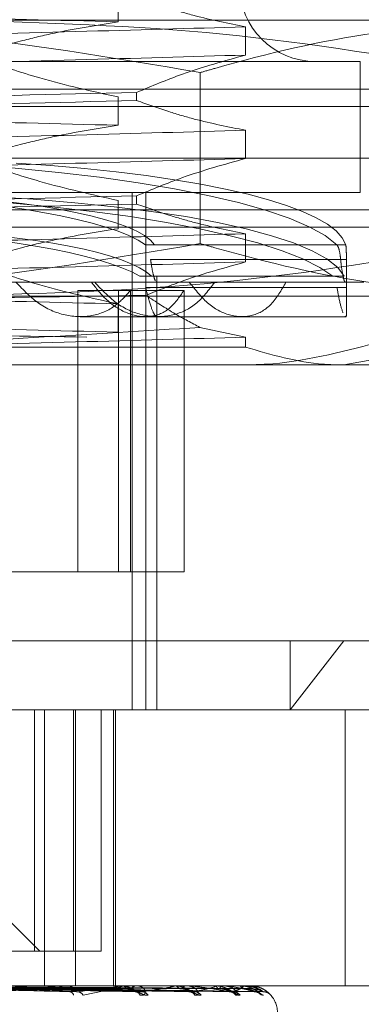
# Model space of a CAD drawing. Units: inches. Extents: x 0 to 23.4, y 0 to 16.5.
# Drawn here: x 7.5 to 7.5, y 2.3 to 2.3 of the extents above; entities that cross this region are included whole.
import ezdxf

# ---------------------------------------------------------------- set-up
doc = ezdxf.new("R2010")
doc.units = ezdxf.units.IN
doc.header["$MEASUREMENT"] = 0
doc.linetypes.add('HIDDEN', pattern=[0.07500000000000001, 0.05, -0.025])

msp = doc.modelspace()

# ---------------------------------------------------------------- linework, layer by layer
at = {"color": 7, "linetype": 'HIDDEN', "lineweight": 0}
for p, q in [((7.489929616, 2.343490531), (7.489929616, 2.3416985756)), ((7.4614581063, 2.341802778), (7.516529144, 2.341802778)), ((7.498020331, 2.3395871432), (7.498020331, 2.3413790987)), ((7.505303914, 2.3391781061), (7.47288834, 2.3391781061)), ((7.505303914, 2.330866645), (7.505303914, 2.3391781061)), ((7.4951491632, 2.3276301458), (7.4951491632, 2.3384775974)), ((7.6738385141, 2.3379073287), (3.9523162919, 2.3379073287)), ((7.4267824792, 2.3374283248), (7.5046026651, 2.3374283248)), ((7.4911095495, 2.3372194438), (7.4911095495, 2.3367021846)), ((7.5046026651, 2.3374283248), (7.514271543, 2.3374283248)), ((3.9644996253, 2.3364628843), (7.6616551808, 2.3364628843)), ((7.489929616, 2.3369288512), (7.489929616, 2.3351368958)), ((7.4267824792, 2.3363347115), (7.514271543, 2.3363347115)), ((7.498020331, 2.3330254634), (7.498020331, 2.3348174189)), ((7.4235016393, 2.3330538716), (7.5175523829, 2.3330538716)), ((7.505303914, 2.330866645), (7.47288834, 2.330866645)), ((7.4908183453, 2.330866645), (7.4908183453, 2.2980582461)), ((7.4916970753, 2.330866645), (7.4916970753, 2.2980582461)), ((7.489929616, 2.3303671714), (7.489929616, 2.328575216)), ((7.4911095495, 2.330657764), (7.4911095495, 2.3301405048)), ((7.4267824792, 2.3297730317), (7.514271543, 2.3297730317)), ((7.5046026651, 2.3286794184), (7.4267824792, 2.3286794184)), ((7.498020331, 2.3264637836), (7.498020331, 2.3282557391)), ((7.514271543, 2.3286794184), (7.5046026651, 2.3286794184)), ((7.4916731309, 2.3275605792), (7.5038164666, 2.3275605792)), ((7.5043787218, 2.3275605792), (7.4922353861, 2.3275605792)), ((7.5040566622, 2.3266301368), (7.4919942025, 2.3266301368)), ((7.4923639383, 2.3266301368), (7.504426398, 2.3266301368)), ((7.5044290233, 2.3235564598), (7.5044290233, 2.3261313652)), ((7.4944531792, 2.3251798559), (7.4526077202, 2.3251798559)), ((7.5035624969, 2.3255608286), (7.4913209714, 2.3255608286)), ((7.4920482159, 2.3255608286), (7.5042897414, 2.3255608286)), ((7.4923992771, 2.3229926293), (7.4923992771, 2.3255460579)), ((7.4923992771, 2.2980582461), (7.4923992771, 2.3251798559)), ((7.5005868318, 2.3251798559), (7.4944531792, 2.3251798559)), ((7.5055226366, 2.3251798559), (7.5005868318, 2.3251798559)), ((7.487372736, 2.3068071525), (7.487372736, 2.3246635217)), ((7.4899636569, 2.3246635217), (7.487372736, 2.3246635217)), ((7.4899636569, 2.3068071525), (7.4899636569, 2.3246635217)), ((7.4899636569, 2.3246635217), (7.4941203549, 2.3246635217)), ((7.4907188323, 2.3068071525), (7.4907188323, 2.3246635217)), ((7.4916812401, 2.3248530657), (7.5038224104, 2.3248530657)), ((7.5043804217, 2.3248530657), (7.4922392514, 2.3248530657)), ((7.4941203549, 2.3068071525), (7.4941203549, 2.3246635217)), ((7.516529144, 2.3243049653), (7.4614581063, 2.3243049653)), ((7.489929616, 2.3238054916), (7.489929616, 2.3220135362)), ((7.4875202151, 2.3229926293), (7.4916443664, 2.3229926293)), ((7.4916443664, 2.3229926293), (7.4977875343, 2.3229926293)), ((7.4977875343, 2.3229926293), (7.5043507835, 2.3229926293)), ((7.498020331, 2.3216940593), (7.4951295924, 2.3223137302)), ((7.498020331, 2.3210596678), (7.498020331, 2.3216940593)), ((7.4740141476, 2.3210596678), (7.498020331, 2.3210596678)), ((7.5042619086, 2.3199305121), (7.5105034861, 2.3210596678)), ((7.5042619086, 2.3199305121), (7.4433707882, 2.3199305121)), ((7.5138340977, 2.3199305121), (7.5042619086, 2.3199305121)), ((7.4503351899, 2.3068071525), (7.4941203549, 2.3068071525)), ((7.4433707882, 2.3024326993), (7.5042619086, 2.3024326993)), ((7.5008543432, 2.2980582461), (7.5042619086, 2.3024326993)), ((7.5008543432, 2.3024326993), (7.5008543432, 2.2980582461)), ((7.5042619086, 2.3024326993), (7.5138340977, 2.3024326993)), ((7.4897580321, 2.2980582461), (7.446113841, 2.2980582461)), ((7.4846255064, 2.2980582461), (7.4846255064, 2.2827476599)), ((7.4852523236, 2.2980582461), (7.4852523236, 2.2805604333)), ((7.4871058062, 2.2827476599), (7.4871058062, 2.2980582461)), ((7.4872327878, 2.2980582461), (7.4872327878, 2.2805604333)), ((7.4888630778, 2.2980582461), (7.4888630778, 2.2827476599)), ((7.48963867, 2.2980582461), (7.48963867, 2.2805604333)), ((7.4897580321, 2.2980582461), (7.4897580321, 2.2805604333)), ((7.4897580321, 2.2980582461), (7.5088096154, 2.2980582461)), ((7.5043454282, 2.2980582461), (7.5043454282, 2.2805604333)), ((7.4849627066, 2.2827476599), (7.4830957122, 2.2846146543)), ((7.4846255064, 2.2827476599), (7.4588046958, 2.2827476599)), ((7.4888630778, 2.2827476599), (7.4846255064, 2.2827476599)), ((7.433577228, 2.2805604333), (7.4897580321, 2.2805604333)), ((7.4859935527, 2.2805579364), (7.477821527, 2.2805579364)), ((7.4782986915, 2.2804040775), (7.487218041, 2.280190113)), ((7.4798791014, 2.2804029646), (7.4911293465, 2.2801880875)), ((7.4801605928, 2.2804038526), (7.4913125693, 2.280189706)), ((7.4814528987, 2.2804031022), (7.4945113595, 2.2801883401)), ((7.4900807596, 2.2805579364), (7.4814714825, 2.2805579364)), ((7.4816734254, 2.2804037008), (7.494654922, 2.2801894308)), ((7.482631244, 2.2804032114), (7.4970259534, 2.28018854)), ((7.4827828422, 2.2804035843), (7.4971246512, 2.2801892194)), ((7.4833716975, 2.2804033064), (7.4985823899, 2.2801887134)), ((7.483448891, 2.2804034859), (7.4986326485, 2.2801890405)), ((7.4836475635, 2.2804033956), (7.4991244799, 2.2801888761)), ((7.4860410238, 2.2805604333), (7.4860998188, 2.2805604333)), ((7.4872273083, 2.2805604333), (7.4871705656, 2.2805604333)), ((7.4897580321, 2.2805604333), (7.5088096154, 2.2805604333)), ((7.4901213374, 2.2805604333), (7.4901715574, 2.2805604333)), ((7.4934612432, 2.2805579364), (7.4901778016, 2.2805579364)), ((7.4911263144, 2.2805604333), (7.4910786551, 2.2805604333)), ((7.4934934611, 2.2805604333), (7.493533291, 2.2805604333)), ((7.4960128239, 2.2805579364), (7.4935395352, 2.2805579364)), ((7.4960355174, 2.2805604333), (7.4960635177, 2.2805604333)), ((7.4976432809, 2.2805579364), (7.4960697619, 2.2805579364)), ((7.4965767775, 2.2805604333), (7.4965520619, 2.2805604333)), ((7.4976556298, 2.2805604333), (7.4976707884, 2.2805604333)), ((7.4982936852, 2.2805579364), (7.4976770326, 2.2805579364)), ((7.4979312405, 2.2805604333), (7.4979195561, 2.2805604333)), ((7.4982952433, 2.2805604333), (7.4982970124, 2.2805604333)), ((7.4991382651, 2.2801804695), (7.499154698, 2.2801801558))]:
    msp.add_line(p, q, dxfattribs=at)
for centre, radius, start, end in [((7.5024605194, 2.3439900046), 0.0048118985126857, 90, 270), ((7.4860410399, 2.28010762), 0.0004528133019358, 90.0020429783, 96.0197701878), ((7.4860894991, 2.2800622661), 0.0004982740492556, 38.9201736793, 88.8132754716), ((7.4871824501, 2.2800811024), 0.0004794782573181, 91.4202861351, 142.1512296396), ((7.4868227263, 2.2798984127), 0.0002863237521687, 11.7021869419, 80.0960073551), ((7.4873329836, 2.2797588204), 0.0004236743487012, 27.8106686749, 84.3955157177), ((7.4901213676, 2.2802289767), 0.0003314566509434, 90.0052136313, 97.0371931015), ((7.4901523675, 2.2801548273), 0.0004060597150538, 32.8851772351, 87.2912587332), ((7.4911002595, 2.2801747372), 0.0003863007004536, 93.2060236493, 148.7221225175), ((7.4909930468, 2.2798167958), 0.0003647576768672, 22.517625624, 85.5815731177), ((7.4914203661, 2.2796727875), 0.0005083671622889, 33.9216524018, 87.0249105929), ((7.4934935133, 2.2803506564), 0.0002097769613166, 90.0142632663, 98.8489775752), ((7.493500105, 2.2802471207), 0.0003150652194806, 24.0061831964, 83.9537839123), ((7.4942811454, 2.280265252), 0.0002975150326844, 97.1810446626, 158.2910504042), ((7.4944138639, 2.2797274826), 0.0004532604722774, 30.3470364476, 88.0091111607), ((7.4947468576, 2.2795978261), 0.000582868260908, 37.976371863, 88.4082142978), ((7.4960356089, 2.2804552268), 0.0001052065924996, 90.0498349905, 102.507900228), ((7.4960052153, 2.2803259241), 0.0002416479855109, 11.7903651818, 76.0385067948), ((7.4966186129, 2.2803396791), 0.00023056770793, 106.7765250306, 171.1125594312), ((7.4969657855, 2.2796427497), 0.000537785146119, 35.6890753364, 89.1065645566), ((7.4971940786, 2.2795449589), 0.0006355788453851, 40.352199611, 89.1603481008), ((7.4976558201, 2.2805277067), 3.27271850418e-05, 90.3331321977, 112.5286294345), ((7.4975479316, 2.2803799477), 0.0002183320517839, 358.7803404167, 55.7568206082), ((7.4980732924, 2.2803873558), 0.0002314965453068, 131.6131099189, 182.9850965698), ((7.498296824, 2.2805577124), 3.1467901829e-06, 120.1538590264, 175.9171482215), ((7.4969585717, 2.2804014518), 0.001347849651418, 358.8882565416, 6.7739182736), ((7.4985583224, 2.2795744634), 0.0006060230472257, 39.077918568, 89.5707662206), ((7.4986751914, 2.2795260166), 0.0006544676295509, 73.9971362926, 89.6155778248), ((7.4991357143, 2.2795335885), 0.0006465988445873, 40.8464572029, 65.3120247911), ((7.4983047889, 2.278810652), 0.0017497812773401, 0, 42.8529124847)]:
    msp.add_arc(centre, radius, start, end, dxfattribs=at)
for centre, major_axis, start_param, end_param in [((7.4705270111, 2.3267955084), (0.03390191509438534, -0.0004403199742646358), 0.1927785107931879, 3.089505488558656), ((7.4705270111, 2.3267955084), (0.03390191509438534, 0.0004403199742650798), 0.0520871650312114, 1.177199456555185), ((7.4705270111, 2.3245712538), (0.03390191509438534, -0.0004403199742646358), 0.2289745746627127, 3.053309424689095), ((7.4705270111, 2.3245712538), (0.03390191509438534, 0.0004403199742650798), 0.0882832289006079, 2.912618078926627), ((7.4705270111, 2.3267955084), (0.02187220328670048, -0.0002840774027514925), 0.2607919776682266, 1.419327529178988), ((7.4705270111, 2.3267955084), (0.02187220328670048, 0.0002840774027519366), 0.1201006319062764, 1.278636183416775), ((7.4705270111, 2.3245712538), (0.02187220328670048, -0.0002840774027514925), 0.3177054252249638, 1.419327529178988), ((7.4705270111, 2.3245712538), (0.02187220328670048, 0.0002840774027519366), 0.1770140794629154, 1.278636183416735)]:
    msp.add_ellipse(centre, major_axis=major_axis, ratio=0.1843272601, start_param=start_param, end_param=end_param, dxfattribs=at)
for points, knots in [([(7.498020331009898, 2.341379098681021), (7.496934291997442, 2.341595089817341), (7.495305440245803, 2.34191903540005), (7.493005090961733, 2.342594533733291), (7.491790342321253, 2.343023471055301), (7.491109549527893, 2.343263864357994)], [0, 0, 0, 0, 0.4679312626688043, 0.7018078062599986, 1, 1, 1, 1]), ([(7.489929616000742, 2.341698575555661), (7.486071032221819, 2.341794001409109), (7.478381887582342, 2.341984160086891), (7.46581700706211, 2.342254706539693), (7.453514014615059, 2.34256650794653), (7.446524539609332, 2.342767565980266), (7.44303369117695, 2.342867983124803)], [0, 0, 0, 0, 0.2488732081655784, 0.4959389776447981, 0.7482499575043815, 1, 1, 1, 1]), ([(7.451124406186103, 2.340209691111879), (7.454982989965026, 2.340305116965327), (7.462672134604504, 2.340495275643109), (7.475237015124735, 2.340765822095912), (7.487540007571787, 2.341077623502748), (7.494529482577512, 2.341278681536485), (7.498020331009895, 2.341379098681021)], [0, 0, 0, 0, 0.2488732081656361, 0.4959389776447663, 0.7482499575043416, 1, 1, 1, 1]), ([(7.461458106303687, 2.341802778025936), (7.467085634454044, 2.341638662623402), (7.478390871738886, 2.341308968392084), (7.489546560309408, 2.339424176458799), (7.495149163182966, 2.338477597443553)], [0, 0, 0, 0, 0.4977806310975842, 1, 1, 1, 1]), ([(7.513286972762436, 2.338477597443553), (7.507730401676856, 2.339417216796335), (7.496575154391174, 2.341303575500878), (7.485269885840784, 2.341635958994055), (7.479595915883159, 2.341802778025933)], [0, 0, 0, 0, 0.4981127664209323, 1, 1, 1, 1]), ([(7.489929616000742, 2.341698575555662), (7.488579968310633, 2.341482554784229), (7.486555765514638, 2.341158566640707), (7.483698257023344, 2.340478627957684), (7.482189827147357, 2.340046297434456), (7.48134467745872, 2.339804069397933)], [0, 0, 0, 0, 0.468023310199325, 0.7019417734271611, 1, 1, 1, 1]), ([(7.495149163182966, 2.338477597443553), (7.495457279831643, 2.338565972592014), (7.499126652897574, 2.339618435647346), (7.506231209105906, 2.341312807195995), (7.513088371211859, 2.341639067697438), (7.516529144017476, 2.341802778025934)], [0, 0, 0, 0, 0.0436758706791282, 0.520137630308341, 1, 1, 1, 1]), ([(7.451124406186102, 2.338417735660648), (7.454982989965025, 2.338513161514096), (7.462672134604503, 2.338703320191878), (7.475237015124735, 2.338973866644681), (7.487540007571787, 2.339285668051517), (7.494529482577512, 2.339486726085254), (7.498020331009895, 2.339587143229791)], [0, 0, 0, 0, 0.2488732081656477, 0.4959389776447793, 0.748249957504346, 1, 1, 1, 1]), ([(7.491109549527891, 2.3372194438335), (7.492073929430578, 2.337622629650971), (7.494354903672227, 2.338576254318686), (7.496678902549391, 2.339217190416422), (7.498020331009898, 2.33958714322979)], [0, 0, 0, 0, 0.4227929825238254, 0.9999999999999999, 0.9999999999999999, 0.9999999999999999, 0.9999999999999999]), ([(7.481344677458722, 2.339286810132401), (7.48254449766936, 2.338885883392479), (7.48537873533317, 2.337938806774965), (7.488265124426506, 2.337298244009076), (7.489929616000742, 2.336928851216867)], [0, 0, 0, 0, 0.4233308398793264, 1, 1, 1, 1]), ([(7.491109549527891, 2.337219443833502), (7.485946834941831, 2.337094600747501), (7.475759350992062, 2.336848250322028), (7.465010832818051, 2.336630587342734), (7.459709344728122, 2.336523229502921)], [0, 0, 0, 0, 0.5067703283278066, 1, 1, 1, 1]), ([(7.459709344728122, 2.33600597023739), (7.465010832818051, 2.336113328077202), (7.475759350992062, 2.336330991056497), (7.485946834941831, 2.336577341481969), (7.491109549527891, 2.33670218456797)], [0, 0, 0, 0, 0.4932296716721702, 1, 1, 1, 1]), ([(7.498020331009898, 2.334817418890995), (7.496934291997441, 2.335033410027315), (7.495305440245803, 2.335357355610024), (7.493005090961732, 2.336032853943265), (7.491790342321251, 2.336461791265275), (7.491109549527891, 2.336702184567968)], [0, 0, 0, 0, 0.4679312626687464, 0.7018078062600194, 1, 1, 1, 1]), ([(7.489929616000741, 2.335136895765634), (7.486071032221818, 2.335232321619083), (7.478381887582341, 2.335422480296865), (7.465817007062108, 2.335693026749667), (7.453514014615058, 2.336004828156504), (7.446524539609332, 2.33620588619024), (7.44303369117695, 2.336306303334777)], [0, 0, 0, 0, 0.2488732081656356, 0.4959389776448514, 0.7482499575044055, 1, 1, 1, 1]), ([(7.489929616000742, 2.335136895765636), (7.488579968310633, 2.334920874994204), (7.486555765514638, 2.334596886850682), (7.483698257023343, 2.333916948167656), (7.482189827147357, 2.33348461764443), (7.481344677458722, 2.333242389607907)], [0, 0, 0, 0, 0.4680233101995295, 0.7019417734270418, 1, 1, 1, 1]), ([(7.451124406186101, 2.333648011321853), (7.454982989965025, 2.333743437175301), (7.462672134604501, 2.333933595853083), (7.475237015124734, 2.334204142305885), (7.487540007571787, 2.334515943712723), (7.494529482577513, 2.334717001746459), (7.498020331009895, 2.334817418890995)], [0, 0, 0, 0, 0.2488732081656324, 0.4959389776447468, 0.7482499575043318, 1, 1, 1, 1]), ([(7.451124406186102, 2.331856055870622), (7.454982989965026, 2.33195148172407), (7.462672134604503, 2.332141640401852), (7.475237015124734, 2.332412186854655), (7.487540007571787, 2.332723988261491), (7.494529482577512, 2.332925046295228), (7.498020331009895, 2.333025463439764)], [0, 0, 0, 0, 0.2488732081656264, 0.4959389776447373, 0.7482499575043239, 1, 1, 1, 1]), ([(7.481344677458722, 2.332725130342375), (7.48254449766936, 2.332324203602453), (7.48537873533317, 2.331377126984939), (7.488265124426505, 2.33073656421905), (7.48992961600074, 2.330367171426841)], [0, 0, 0, 0, 0.423330839879509, 0.9999999999999999, 0.9999999999999999, 0.9999999999999999, 0.9999999999999999]), ([(7.491109549527891, 2.330657764043474), (7.492073929430576, 2.331060949860945), (7.494354903672225, 2.33201457452866), (7.496678902549391, 2.332655510626397), (7.498020331009898, 2.333025463439764)], [0, 0, 0, 0, 0.4227929825237655, 1, 1, 1, 1]), ([(7.491109549527891, 2.330657764043476), (7.485946834941831, 2.330532920957475), (7.475759350992062, 2.330286570532003), (7.465010832818051, 2.330068907552707), (7.459709344728123, 2.329961549712895)], [0, 0, 0, 0, 0.5067703283278701, 1, 1, 1, 1]), ([(7.459709344728123, 2.329444290447363), (7.465010832818051, 2.329551648287175), (7.475759350992062, 2.329769311266471), (7.485946834941831, 2.330015661691943), (7.491109549527891, 2.330140504777944)], [0, 0, 0, 0, 0.4932296716721223, 1, 1, 1, 1]), ([(7.498020331009897, 2.328255739100971), (7.496934291997441, 2.328471730237291), (7.495305440245803, 2.328795675819998), (7.493005090961732, 2.329471174153239), (7.491790342321252, 2.329900111475249), (7.491109549527892, 2.330140504777942)], [0, 0, 0, 0, 0.4679312626686921, 0.7018078062599458, 1, 1, 1, 1]), ([(7.4511244061861, 2.327086331531826), (7.454982989965023, 2.327181757385275), (7.4626721346045, 2.327371916063057), (7.475237015124732, 2.327642462515859), (7.487540007571786, 2.327954263922696), (7.494529482577512, 2.328155321956433), (7.498020331009894, 2.328255739100969)], [0, 0, 0, 0, 0.2488732081656064, 0.4959389776447567, 0.7482499575043388, 1, 1, 1, 1]), ([(7.48992961600074, 2.328575215975609), (7.488579968310632, 2.328359195204177), (7.486555765514638, 2.328035207060655), (7.483698257023341, 2.32735526837763), (7.482189827147355, 2.326922937854403), (7.481344677458719, 2.326680709817881)], [0, 0, 0, 0, 0.4680233101994029, 0.7019417734268755, 1, 1, 1, 1]), ([(7.495149163182963, 2.327630145834914), (7.489592592097383, 2.32669052648213), (7.478437344811701, 2.324804167777586), (7.46713207626131, 2.324471784284411), (7.461458106303685, 2.324304965252533)], [0, 0, 0, 0, 0.4981127664209362, 1, 1, 1, 1]), ([(7.479595915883156, 2.32430496525253), (7.485223444033513, 2.324469080655064), (7.496528681318357, 2.32479877488638), (7.507684369888879, 2.326683566819666), (7.513286972762437, 2.327630145834914)], [0, 0, 0, 0, 0.4977806310976945, 1, 1, 1, 1]), ([(7.516529144017475, 2.32430496525253), (7.513114742908041, 2.324466297919022), (7.506257607889316, 2.324790301995171), (7.499152587958682, 2.326481860428877), (7.495457279703091, 2.327541770075847), (7.495149163182963, 2.327630145834914)], [0, 0, 0, 0, 0.4761863843724129, 0.9563241772324007, 1, 1, 1, 1]), ([(7.503816466642793, 2.327560579171732), (7.503860042570808, 2.327492187823506), (7.50394720316786, 2.327355391408232), (7.504019433981632, 2.326970641534714), (7.504048892486703, 2.32670120164324), (7.504056662172225, 2.326630136827879)], [0, 0, 0, 0, 0.4239970368090994, 0.8480791244304047, 1, 1, 1, 1]), ([(7.504426397989252, 2.326630136827881), (7.504423928578022, 2.326820121382189), (7.504418990046116, 2.327200068137019), (7.504400332480134, 2.327467556657965), (7.504383310811217, 2.327540825795714), (7.504378721765447, 2.327560579171733)], [0, 0, 0, 0, 0.4221275647154247, 0.8442054614444078, 1, 1, 1, 1]), ([(7.451124406186101, 2.325294376080596), (7.454982989965024, 2.325389801934044), (7.4626721346045, 2.325579960611825), (7.475237015124732, 2.325850507064628), (7.487540007571786, 2.326162308471465), (7.494529482577512, 2.326363366505201), (7.498020331009895, 2.326463783649738)], [0, 0, 0, 0, 0.2488732081656018, 0.4959389776447473, 0.7482499575043389, 1, 1, 1, 1]), ([(7.491692133579615, 2.324344764661001), (7.492495192823234, 2.324670962196848), (7.494585244096022, 2.325519927675292), (7.496711218546015, 2.326104079906795), (7.498020331009895, 2.326463783649739)], [0, 0, 0, 0, 0.3842294464607479, 1, 1, 1, 1]), ([(7.491994202468761, 2.32663013682788), (7.492004537146506, 2.32655408625054), (7.49205545288984, 2.326179408706449), (7.492167317288259, 2.325603660150984), (7.492248628926863, 2.32537269199574), (7.492289337724626, 2.325257057431202)], [0, 0, 0, 0, 0.1128206562283574, 0.5558322878949273, 1, 1, 1, 1]), ([(7.504056662172225, 2.32663013682788), (7.504064623232098, 2.32655398316934), (7.504103898685429, 2.32617828326128), (7.504188864566096, 2.32563102746095), (7.504289612233035, 2.325216369970873), (7.504330732753149, 2.325220561947812), (7.504346873682334, 2.325222207413451)], [0, 0, 0, 0, 0.0875992638175895, 0.4321661755108666, 0.7771096881890444, 1, 1, 1, 1]), ([(7.504428638933233, 2.326131365192232), (7.504428767581765, 2.326138514835768), (7.504431033128854, 2.326264422640253), (7.50442864783489, 2.326452623195045), (7.504426397989252, 2.32663013682788)], [0, 0, 0, 0, 0.0567847526684024, 1, 1, 1, 1]), ([(7.48134467745872, 2.326163450552349), (7.482544497669359, 2.325762523812426), (7.48537873533317, 2.324815447194912), (7.488265124426505, 2.324174884429024), (7.48992961600074, 2.323805491636814)], [0, 0, 0, 0, 0.4233308398794769, 1, 1, 1, 1]), ([(7.483445361945127, 2.325179855891203), (7.483927157243988, 2.32467902022356), (7.484891050550227, 2.323677034216831), (7.486676806624633, 2.32296545329284), (7.488396775167775, 2.322967950200048), (7.489780302907786, 2.323597142295739), (7.490441970300425, 2.324348944519754), (7.490718832322495, 2.324663521732192)], [0, 0, 0, 0, 0.2152023626441814, 0.430539935383194, 0.6420747283521295, 0.8502330391958068, 1, 1, 1, 1]), ([(7.49412035488647, 2.32466352173219), (7.493816230983554, 2.324228696897987), (7.493207752670831, 2.32335871765956), (7.491922216333682, 2.322886345737963), (7.490506357619126, 2.323122189532616), (7.489207145331884, 2.323948555150145), (7.488529054861692, 2.324812518930208), (7.488240746834957, 2.325179855891203)], [0, 0, 0, 0, 0.2136587658250456, 0.4274794716276141, 0.6373379524962213, 0.8458046766860361, 1, 1, 1, 1]), ([(7.496065849853316, 2.325179855891203), (7.495685534986054, 2.32467877366156), (7.494924762817329, 2.323676421538706), (7.493334529229354, 2.322964605414184), (7.491608134164598, 2.322968874236155), (7.489854156946087, 2.323678016681272), (7.488920198821409, 2.324674323092821), (7.488446301977159, 2.325179855891202)], [0, 0, 0, 0, 0.2008159899834465, 0.4017071888718082, 0.600461198821568, 0.7972712351537794, 1, 1, 1, 1]), ([(7.492342664759041, 2.32522216012644), (7.492353015266707, 2.3252118944976), (7.492392433549499, 2.325172799462492), (7.492404556520358, 2.325309307699338), (7.492398626329534, 2.325534010257664), (7.492398308377232, 2.325546057879333)], [0, 0, 0, 0, 0.2520513788470516, 0.9598980889085431, 1, 1, 1, 1]), ([(7.494453179240626, 2.325179855891203), (7.494850109989872, 2.324678773661562), (7.495644120145484, 2.323676421538707), (7.497100452086253, 2.322964605414184), (7.49848909892048, 2.322968874236153), (7.499725828219704, 2.323678016681272), (7.500297010137016, 2.32467432309282), (7.500586831812053, 2.3251798558912)], [0, 0, 0, 0, 0.2008159899834057, 0.4017071888718428, 0.6004611988215129, 0.7972712351537353, 1, 1, 1, 1]), ([(7.489929616000741, 2.323805491636813), (7.486071032221817, 2.323900917490262), (7.478381887582341, 2.324091076168043), (7.465817007062108, 2.324361622620845), (7.453514014615055, 2.324673424027682), (7.44652453960933, 2.324874482061419), (7.443033691176949, 2.324974899205956)], [0, 0, 0, 0, 0.2488732081656161, 0.4959389776448152, 0.7482499575043858, 1, 1, 1, 1]), ([(7.49168124010464, 2.324853065690854), (7.491748187785232, 2.324582569431886), (7.491922723885248, 2.323877371556608), (7.492196419858834, 2.323137256470594), (7.492295402120237, 2.323059195498314), (7.492341716617926, 2.323022670219249)], [0, 0, 0, 0, 0.2487409254557454, 0.6484805845209667, 1, 1, 1, 1]), ([(7.503822410393939, 2.324853065690853), (7.503872363996915, 2.3245782788619), (7.504002714514813, 2.32386124138449), (7.504125439268373, 2.323477515918642), (7.504201132804001, 2.323240843720259)], [0, 0, 0, 0, 0.3832251975791646, 1, 1, 1, 1]), ([(7.458075930935565, 2.323866106145219), (7.458306377834294, 2.323869318487638), (7.463594303251391, 2.323943030163587), (7.47457329858629, 2.324081517856187), (7.485710149760146, 2.324249383431693), (7.491112039900232, 2.324335515213004), (7.491692133579615, 2.324344764661001)], [0, 0, 0, 0, 0.0209247499853555, 0.4801475650319386, 0.9441745196742746, 1, 1, 1, 1]), ([(7.491692133579615, 2.324344764661001), (7.492313185590479, 2.32394082835662), (7.493445312692653, 2.323204485458211), (7.494605741249382, 2.322590776368624), (7.495129592440162, 2.322313730241563)], [0, 0, 0, 0, 0.5485709242992114, 1, 1, 1, 1]), ([(7.504346558508794, 2.323021064244881), (7.504352220675671, 2.323011943114776), (7.504412491628426, 2.322914853217283), (7.504434942396445, 2.323102521969378), (7.504424753283879, 2.323488585749982), (7.504422961931423, 2.323556459796609)], [0, 0, 0, 0, 0.0787289855657106, 0.8380309292635963, 1, 1, 1, 1]), ([(7.489929616000738, 2.322013536185582), (7.486071032221816, 2.32210896203903), (7.478381887582339, 2.322299120716813), (7.465817007062108, 2.322569667169614), (7.453514014615056, 2.322881468576452), (7.446524539609332, 2.323082526610188), (7.443033691176949, 2.323182943754724)], [0, 0, 0, 0, 0.2488732081655961, 0.4959389776447878, 0.7482499575043685, 1, 1, 1, 1]), ([(7.48793736552452, 2.321701521103708), (7.484147806407538, 2.321757482305506), (7.475578782168348, 2.321884022855436), (7.461115329597638, 2.322084945365578), (7.45103527001416, 2.322250440539383), (7.446321114414524, 2.322332459132959), (7.445973070798882, 2.322338514522361)], [0, 0, 0, 0, 0.274486039051678, 0.6206731309223671, 0.9719944977983955, 1, 1, 1, 1]), ([(7.495129592440162, 2.322313730241563), (7.491666435449067, 2.322097652456885), (7.484975357656594, 2.321680174049115), (7.477581233308355, 2.321261597958687), (7.474014147626209, 2.321059667789713)], [0, 0, 0, 0, 0.5175783481386044, 1, 1, 1, 1]), ([(7.474014147626209, 2.321059667789715), (7.474375569416948, 2.321068242523548), (7.478887873757833, 2.321175296967105), (7.487554532292117, 2.321392151875575), (7.494534320557705, 2.321593498187644), (7.498020331009895, 2.321694059310943)], [0, 0, 0, 0, 0.0417637528815265, 0.5214150564434107, 0.9999999999999999, 0.9999999999999999, 0.9999999999999999, 0.9999999999999999]), ([(7.506349187198579, 2.321336589447843), (7.504011798614469, 2.320730345216165), (7.501141759315811, 2.319985948336102), (7.498224625077895, 2.319939189950026), (7.497683234011579, 2.319930512059181)], [0, 0, 0, 0, 0.8144099578011988, 1, 1, 1, 1]), ([(7.498020331009895, 2.321059667789716), (7.49965957203337, 2.320582693406303), (7.50172873214431, 2.319980624306051), (7.503826123703391, 2.319939132919), (7.504261908571062, 2.319930512059181)], [0, 0, 0, 0, 0.7922253163536191, 1, 1, 1, 1]), ([(7.477868781933631, 2.280402371955047), (7.478121236065387, 2.280396290055065), (7.479383508478707, 2.280365880512884), (7.482376320234787, 2.280292789937535), (7.485134618082515, 2.280223875962039), (7.486871973304612, 2.280180469462157)], [0, 0, 0, 0, 0.084696337423461, 0.4234822757478486, 1, 1, 1, 1]), ([(7.478104868118967, 2.280480135710083), (7.478355422770149, 2.280477094000351), (7.47960819630362, 2.280461885448326), (7.482402159164306, 2.280427308629889), (7.484938528989431, 2.280394937599126), (7.486477167320405, 2.280375300356855)], [0, 0, 0, 0, 0.0895371415800469, 0.4476858070867746, 1, 1, 1, 1]), ([(7.478173909853481, 2.280480135710081), (7.478430809190945, 2.28047709400035), (7.479715306162855, 2.280461885448328), (7.482588808820157, 2.280427308629888), (7.485212330763402, 2.280394937599127), (7.486803838194237, 2.280375300356856)], [0, 0, 0, 0, 0.0895371415799534, 0.4476858070864535, 0.9999999999999999, 0.9999999999999999, 0.9999999999999999, 0.9999999999999999]), ([(7.478403955932603, 2.280402371955049), (7.47865893600999, 2.280396290055067), (7.479933838169003, 2.280365880512888), (7.482932283581378, 2.280292789937531), (7.485657709587439, 2.280223875962038), (7.487374359987601, 2.280180469462156)], [0, 0, 0, 0, 0.0846963374235011, 0.4234822757477223, 1, 1, 1, 1]), ([(7.479794477997309, 2.280402371955047), (7.480109969586032, 2.280396290055065), (7.48168742972227, 2.280365880512883), (7.485422673865139, 2.280292789937541), (7.488857604874246, 2.280223875962041), (7.491021147629838, 2.280180469462157)], [0, 0, 0, 0, 0.0846963374236579, 0.4234822757479387, 0.9999999999999999, 0.9999999999999999, 0.9999999999999999, 0.9999999999999999]), ([(7.479995691221553, 2.280480135710082), (7.480309577600825, 2.280477094000351), (7.481879009844895, 2.280461885448328), (7.485380952102881, 2.28042730862989), (7.488563021335267, 2.280394937599126), (7.490493360375051, 2.280375300356855)], [0, 0, 0, 0, 0.0895371415802624, 0.4476858070868402, 1, 1, 1, 1]), ([(7.480054180858748, 2.280480135710081), (7.480373442224631, 2.28047709400035), (7.481969749407715, 2.280461885448327), (7.485539074877911, 2.280427308629895), (7.488794976203383, 2.280394937599129), (7.490770104014642, 2.280375300356856)], [0, 0, 0, 0, 0.0895371415800596, 0.447685807086759, 0.9999999999999999, 0.9999999999999999, 0.9999999999999999, 0.9999999999999999]), ([(7.480247857873374, 2.280402371955049), (7.480565489351023, 2.280396290055066), (7.482153648946772, 2.280365880512885), (7.485893665717621, 2.280292789937535), (7.489300748902409, 2.280223875962038), (7.491446751288658, 2.280180469462155)], [0, 0, 0, 0, 0.0846963374235046, 0.4234822757478068, 1, 1, 1, 1]), ([(7.481379393548329, 2.280560284266646), (7.48174153961271, 2.280560310038068), (7.482943593601146, 2.280560395579908), (7.484145887253835, 2.280560417681138), (7.484985962637843, 2.28056043312387)], [0, 0, 0, 0, 0.3012727114296179, 1, 1, 1, 1]), ([(7.481385223660931, 2.280402371955047), (7.481752350018593, 2.280396290055064), (7.483587984358385, 2.280365880512883), (7.487930659432651, 2.280292789937537), (7.491918076246844, 2.28022387596204), (7.49442961046369, 2.280180469462157)], [0, 0, 0, 0, 0.084696337423827, 0.4234822757477529, 1, 1, 1, 1]), ([(7.481544291553905, 2.280480135710081), (7.481910164989694, 2.28047709400035), (7.48373953257394, 2.280461885448329), (7.487822884911815, 2.280427308629894), (7.491535645278606, 2.280394937599128), (7.493787917544849, 2.280375300356855)], [0, 0, 0, 0, 0.0895371415800522, 0.4476858070865634, 1, 1, 1, 1]), ([(7.481590115125899, 2.28048013571008), (7.481960199582612, 2.280477094000349), (7.483810622276142, 2.280461885448327), (7.487946765836935, 2.280427308629891), (7.491717369787572, 2.280394937599128), (7.494004731714015, 2.280375300356856)], [0, 0, 0, 0, 0.0895371415800377, 0.4476858070869211, 0.9999999999999999, 0.9999999999999999, 0.9999999999999999, 0.9999999999999999]), ([(7.481740423084097, 2.280402371955048), (7.482109225932827, 2.280396290055067), (7.483953242739612, 2.28036588051289), (7.488299656918306, 2.280292789937537), (7.492265256418464, 2.280223875962039), (7.494763048673213, 2.280180469462155)], [0, 0, 0, 0, 0.0846963374235321, 0.423482275747765, 1, 1, 1, 1]), ([(7.481750200205489, 2.280560284266644), (7.482123841598486, 2.280560310038068), (7.483364051477709, 2.280560395579911), (7.484604039079147, 2.280560417681138), (7.485470452253819, 2.280560433123869)], [0, 0, 0, 0, 0.301272711382341, 0.9999999999999999, 0.9999999999999999, 0.9999999999999999, 0.9999999999999999]), ([(7.482580338517439, 2.280560284266646), (7.482982377556975, 2.280560310038069), (7.484316846376547, 2.280560395579912), (7.48565148357013, 2.28056041768114), (7.48658403099768, 2.28056043312387)], [0, 0, 0, 0, 0.3012727113897551, 1, 1, 1, 1]), ([(7.482583525231574, 2.280402371955047), (7.482989017455071, 2.280396290055065), (7.485016481390681, 2.280365880512888), (7.489809631804428, 2.280292789937534), (7.494205418790926, 2.280223875962038), (7.496974171078688, 2.280180469462155)], [0, 0, 0, 0, 0.0846963374237255, 0.4234822757478615, 1, 1, 1, 1]), ([(7.482693061602165, 2.280180469462155), (7.483357498741757, 2.280248728153289), (7.4844722796441, 2.280363251380185), (7.485559686107301, 2.280487372525509), (7.485962798940639, 2.280543389186038), (7.486011638014631, 2.280554303252187), (7.486012893209107, 2.280557452198777), (7.485999489558193, 2.280557787767782), (7.485993552663128, 2.280557936401761)], [0, 0, 0, 0, 0.5273188798734482, 0.884726306975245, 0.9590362595959092, 0.9800473728108403, 0.9911623590756454, 1, 1, 1, 1]), ([(7.482694698665165, 2.280480135710081), (7.48309933553823, 2.280477094000351), (7.485122520351794, 2.280461885448332), (7.489639699776987, 2.28042730862989), (7.493748962445022, 2.280394937599127), (7.496241764949787, 2.280375300356857)], [0, 0, 0, 0, 0.0895371415801822, 0.4476858070870496, 1, 1, 1, 1]), ([(7.482726199988679, 2.28048013571008), (7.48313373171971, 2.28047709400035), (7.485171390826313, 2.280461885448332), (7.489724861472798, 2.280427308629889), (7.493873888597609, 2.280394937599127), (7.496390813419554, 2.280375300356855)], [0, 0, 0, 0, 0.0895371415801717, 0.4476858070866209, 1, 1, 1, 1]), ([(7.482827706369217, 2.28040237195505), (7.483234351093167, 2.280396290055068), (7.485267577539053, 2.280365880512887), (7.490063298392711, 2.280292789937537), (7.494444087110027, 2.280223875962041), (7.49720339251325, 2.280180469462158)], [0, 0, 0, 0, 0.084696337423424, 0.4234822757477751, 0.9999999999999999, 0.9999999999999999, 0.9999999999999999, 0.9999999999999999]), ([(7.482835248817074, 2.280560284266644), (7.483245190297427, 2.280560310038068), (7.484605889307959, 2.280560395579911), (7.485966439131365, 2.280560417681138), (7.486917092420427, 2.280560433123869)], [0, 0, 0, 0, 0.3012727114372217, 1, 1, 1, 1]), ([(7.483345644828807, 2.280560284266648), (7.483773046105108, 2.28056031003807), (7.485191698575978, 2.280560395579911), (7.486610442045142, 2.280560417681139), (7.487601756822703, 2.28056043312387)], [0, 0, 0, 0, 0.301272711306676, 1, 1, 1, 1]), ([(7.483346072968324, 2.280402371955049), (7.483775275512198, 2.280396290055067), (7.485921291214485, 2.280365880512886), (7.490991680023326, 2.280292789937536), (7.495636961987326, 2.280223875962038), (7.498562862424411, 2.280180469462155)], [0, 0, 0, 0, 0.0846963374233544, 0.4234822757475331, 1, 1, 1, 1]), ([(7.483405333844985, 2.280480135710083), (7.48383410952446, 2.280477094000353), (7.485977988396822, 2.280461885448332), (7.490765732275512, 2.280427308629891), (7.49512297778539, 2.280394937599127), (7.497766214151222, 2.280375300356856)], [0, 0, 0, 0, 0.0895371415803052, 0.4476858070867728, 1, 1, 1, 1]), ([(7.48342137438011, 2.280480135710083), (7.483851624126885, 2.280477094000352), (7.486002873337375, 2.28046188544833), (7.490809096776441, 2.280427308629891), (7.495186590424951, 2.280394937599127), (7.497842109921545, 2.280375300356855)], [0, 0, 0, 0, 0.0895371415801698, 0.4476858070868278, 1, 1, 1, 1]), ([(7.483470410477919, 2.28040237195505), (7.483900199877263, 2.280396290055068), (7.486049149860979, 2.280365880512888), (7.491120847542817, 2.280292789937537), (7.495758492359016, 2.28022387596204), (7.498679582424141, 2.280180469462156)], [0, 0, 0, 0, 0.0846963374233505, 0.423482275747933, 0.9999999999999999, 0.9999999999999999, 0.9999999999999999, 0.9999999999999999]), ([(7.483475445648537, 2.280560284266647), (7.48390687086305, 2.28056031003807), (7.485338879797733, 2.280560395579911), (7.486770818027962, 2.280560417681138), (7.487771352344999, 2.280560433123869)], [0, 0, 0, 0, 0.301272711408633, 1, 1, 1, 1]), ([(7.483645306409169, 2.280402371955049), (7.48408270677521, 2.280396290055067), (7.486269711645306, 2.280365880512885), (7.491434081786923, 2.280292789937537), (7.496160966135085, 2.28022387596204), (7.499138265056335, 2.280180469462156)], [0, 0, 0, 0, 0.084696337423148, 0.4234822757477761, 1, 1, 1, 1]), ([(7.483647652318353, 2.280560284266647), (7.48408496843571, 2.28056031003807), (7.485536530760703, 2.28056039557991), (7.48698810341936, 2.280560417681139), (7.488002356847409, 2.28056043312387)], [0, 0, 0, 0, 0.3012727113587845, 1, 1, 1, 1]), ([(7.483650512886422, 2.280480135710083), (7.484087930302088, 2.280477094000352), (7.486275017864976, 2.280461885448331), (7.491160284659043, 2.280427308629891), (7.495608030805347, 2.280394937599127), (7.498306167583099, 2.280375300356856)], [0, 0, 0, 0, 0.0895371415801785, 0.4476858070867276, 1, 1, 1, 1]), ([(7.486477167320432, 2.28037530035683), (7.48657630686897, 2.280364538710276), (7.486711288791461, 2.280349886356473), (7.48693719993561, 2.280273288611363), (7.487079491134729, 2.280226365269664), (7.487179576709119, 2.280195520265812), (7.487216149250437, 2.28019100159658), (7.487218107155089, 2.280190759690407)], [0, 0, 0, 0, 0.5054150721956832, 0.6881400924887369, 0.8724360363414322, 0.9931708853507927, 0.9999999999999999, 0.9999999999999999, 0.9999999999999999, 0.9999999999999999]), ([(7.487218107155087, 2.280190759690407), (7.487252460514012, 2.280185015368885), (7.487310484808541, 2.280175312963813), (7.487355852355678, 2.280178975383003), (7.487374359987619, 2.280180469462155)], [0, 0, 0, 0, 0.5920512985764986, 1, 1, 1, 1]), ([(7.487374359987601, 2.280180469462156), (7.487949186551062, 2.280248728153289), (7.488913620410827, 2.280363251380184), (7.489806232086401, 2.280487372525509), (7.490098327667542, 2.280543389186038), (7.490117706130318, 2.280554303252187), (7.490107077290454, 2.280557452198777), (7.490088838276621, 2.280557787767782), (7.4900807596485, 2.280557936401761)], [0, 0, 0, 0, 0.5273188798737308, 0.8847263069764375, 0.9590362595961849, 0.9800473728114907, 0.9911623590756745, 1, 1, 1, 1]), ([(7.490121337442155, 2.280560433319024), (7.490134872003754, 2.280560211345274), (7.490164103042177, 2.280559731941257), (7.490196562544519, 2.280555067602355), (7.490220432772051, 2.280538847253795), (7.490041675434328, 2.280451926662927), (7.489210555357702, 2.280249712015716), (7.488266800057421, 2.280065571017671), (7.487707721084375, 2.279956486215656)], [0, 0, 0, 0, 0.0132216410972561, 0.0285552137116539, 0.0542426430601633, 0.1337588501398036, 0.4868402727605123, 1, 1, 1, 1]), ([(7.491842209939232, 2.279956486215655), (7.491788565559459, 2.279951606939254), (7.491728012141241, 2.279946099244584), (7.491591670361561, 2.279976757946519), (7.491496489025215, 2.28001314776779), (7.491317258448017, 2.280099978959134), (7.491099918561893, 2.280225640479925), (7.490793051262478, 2.280397228204842), (7.490471342671693, 2.280532699272848), (7.490272772356956, 2.28055106961809), (7.490171557436012, 2.280560433319023)], [0, 0, 0, 0, 0.1194461009612357, 0.1348299623661533, 0.2536738278696573, 0.2817546550332384, 0.4371652095488628, 0.6109336935283189, 0.8016857882129764, 1, 1, 1, 1]), ([(7.490493360375076, 2.280375300356829), (7.490614994904495, 2.280364532599359), (7.490780604521083, 2.280349871925333), (7.491030808047729, 2.28027330671824), (7.49117798391018, 2.280226304799338), (7.491277057681526, 2.280195383492457), (7.491310309602815, 2.280190829393318), (7.491312641584428, 2.280190510011006)], [0, 0, 0, 0, 0.5042670041051797, 0.6865769581037224, 0.8704542672430791, 0.9909148628055073, 1, 1, 1, 1]), ([(7.491129250800002, 2.280189471692312), (7.491113747687871, 2.280184379461069), (7.491086340378613, 2.280175377116552), (7.49104088911026, 2.280178927412728), (7.491021147629872, 2.280180469462156)], [0, 0, 0, 0, 0.5656561168986463, 1, 1, 1, 1]), ([(7.491329996008576, 2.279956486215656), (7.491391065298741, 2.279951606939255), (7.491459999906305, 2.279946099244585), (7.491558549387627, 2.279976757946521), (7.491606499018207, 2.280013147767791), (7.491658281838537, 2.280099978959135), (7.491667607453759, 2.280225640479923), (7.491567257213556, 2.280397228204845), (7.491366586697477, 2.280532699272848), (7.491175867930873, 2.280551069618091), (7.491078655087605, 2.280560433319024)], [0, 0, 0, 0, 0.1194461009610206, 0.1348299623652191, 0.2536738278693037, 0.2817546550332776, 0.4371652095508633, 0.6109336935283914, 0.8016857882138813, 0.9999999999999999, 0.9999999999999999, 0.9999999999999999, 0.9999999999999999]), ([(7.491312641584428, 2.280190510011006), (7.491343384904834, 2.280184892558667), (7.491395741745287, 2.280175325860859), (7.491431846727166, 2.28017896654492), (7.491446751288688, 2.280180469462155)], [0, 0, 0, 0, 0.5871882287045419, 1, 1, 1, 1]), ([(7.491446751288658, 2.280180469462155), (7.491911191546301, 2.280248728153289), (7.492690421211005, 2.280363251380182), (7.493355976787252, 2.280487372525509), (7.493526498020903, 2.280543389186037), (7.493515715484313, 2.280554303252187), (7.493493586764071, 2.280557452198776), (7.493471171592802, 2.280557787767781), (7.493461243214294, 2.280557936401761)], [0, 0, 0, 0, 0.5273188798740812, 0.8847263069757163, 0.9590362595961209, 0.9800473728111001, 0.9911623590753598, 1, 1, 1, 1]), ([(7.495206311971597, 2.279956486215655), (7.495165691172326, 2.279951606939254), (7.495119838684944, 2.279946099244584), (7.495005861680895, 2.279976757946519), (7.494922343286382, 2.280013147767789), (7.494757778505168, 2.280099978959134), (7.494548092470701, 2.280225640479922), (7.494230524174196, 2.280397228204842), (7.493879509318392, 2.280532699272848), (7.493650182876427, 2.28055106961809), (7.493533290994956, 2.280560433319023)], [0, 0, 0, 0, 0.1194461009609182, 0.134829962365002, 0.2536738278695195, 0.2817546550330987, 0.43716520955066, 0.6109336935284788, 0.8016857882125804, 0.9999999999999999, 0.9999999999999999, 0.9999999999999999, 0.9999999999999999]), ([(7.49378791754487, 2.280375300356829), (7.493927652836339, 2.280364528544404), (7.494117907266187, 2.280349862349416), (7.494383349678669, 2.280273318733229), (7.494530116216307, 2.28022626467368), (7.494624284461606, 2.280195288961947), (7.494652684089999, 2.280190710465262), (7.494654989557366, 2.280190338785233)], [0, 0, 0, 0, 0.5034826892794048, 0.6855090863543774, 0.8691004007775635, 0.9893736372015879, 0.9999999999999999, 0.9999999999999999, 0.9999999999999999, 0.9999999999999999]), ([(7.494805019143419, 2.279956486215656), (7.494854270505528, 2.279951606939256), (7.4949098651147, 2.279946099244588), (7.494979913129904, 2.279976757946517), (7.495008530362862, 2.280013147767792), (7.495024952497641, 2.280099978959134), (7.494992847029897, 2.280225640479926), (7.494837074049364, 2.280397228204842), (7.494580886195345, 2.28053269927285), (7.49435771103074, 2.280551069618092), (7.494243954567838, 2.280560433319025)], [0, 0, 0, 0, 0.1194461009599936, 0.1348299623666132, 0.2536738278701339, 0.2817546550343755, 0.4371652095503773, 0.6109336935298114, 0.8016857882128692, 1, 1, 1, 1]), ([(7.496974171078688, 2.280180469462155), (7.496596196186204, 2.280248728153288), (7.495962036584642, 2.280363251380181), (7.495089368446168, 2.280487372525511), (7.494561049706808, 2.280543389186039), (7.494412538854812, 2.280554303252189), (7.494349994412632, 2.280557452198777), (7.494322557170578, 2.280557787767783), (7.494310404360278, 2.280557936401762)], [0, 0, 0, 0, 0.5273188798744705, 0.884726306976117, 0.9590362595958999, 0.9800473728100202, 0.9911623590754521, 1, 1, 1, 1]), ([(7.494511294279558, 2.28018963894066), (7.494501401442727, 2.280184462382359), (7.494484023482885, 2.280175369134003), (7.494445991704304, 2.28017893398951), (7.494429610463723, 2.280180469462155)], [0, 0, 0, 0, 0.5692749276367302, 1, 1, 1, 1]), ([(7.494654989557366, 2.280190338785233), (7.494681322428928, 2.280184808214759), (7.494726429518573, 2.280175334582625), (7.494752286589308, 2.280178960361112), (7.494763048673247, 2.280180469462155)], [0, 0, 0, 0, 0.583785648048076, 1, 1, 1, 1]), ([(7.494763048673213, 2.280180469462155), (7.495100316544021, 2.280248728153288), (7.495666178623289, 2.280363251380182), (7.496080623187712, 2.280487372525509), (7.496123406992099, 2.280543389186036), (7.496082853165146, 2.280554303252187), (7.496050024354125, 2.280557452198776), (7.496024243168107, 2.280557787767781), (7.496012823876678, 2.280557936401761)], [0, 0, 0, 0, 0.5273188798737029, 0.8847263069755752, 0.959036259596226, 0.9800473728105189, 0.9911623590751302, 1, 1, 1, 1]), ([(7.497678439768931, 2.279956486215657), (7.497652310691685, 2.279951606939255), (7.497622816363505, 2.279946099244584), (7.497535323560966, 2.279976757946519), (7.497466486680678, 2.28001314776779), (7.497322535495409, 2.280099978959133), (7.497128081912222, 2.280225640479924), (7.496811290364273, 2.280397228204841), (7.496443655834903, 2.280532699272848), (7.496191861720829, 2.28055106961809), (7.496063517655987, 2.280560433319023)], [0, 0, 0, 0, 0.1194461009601732, 0.1348299623647829, 0.2536738278687286, 0.2817546550322748, 0.4371652095496907, 0.6109336935298175, 0.8016857882134706, 1, 1, 1, 1]), ([(7.496241764949798, 2.280375300356832), (7.49639455177606, 2.280364525468823), (7.496602576321707, 2.280349855086323), (7.496873657608557, 2.280273327846301), (7.497014725343978, 2.280226234239371), (7.497100391219737, 2.280195215167034), (7.497122707513634, 2.280190617672349), (7.497124706588045, 2.280190205832729)], [0, 0, 0, 0, 0.502875369214744, 0.6846821990893341, 0.8680520586510924, 0.9881802169011262, 1, 1, 1, 1]), ([(7.496390813419543, 2.280375300356829), (7.496538920102098, 2.280364515806846), (7.496740572470296, 2.280349832269232), (7.496939425503625, 2.280273356475103), (7.497011533256979, 2.28022613862966), (7.497035697981199, 2.280194970898741), (7.49702693442617, 2.280190310794829), (7.497025917184033, 2.280189769866627)], [0, 0, 0, 0, 0.5008941377002666, 0.6819846838884505, 0.8646321017387228, 0.984286978321866, 1, 1, 1, 1]), ([(7.497402571811609, 2.279956486215656), (7.497438225173113, 2.279951606939254), (7.497478470449865, 2.279946099244583), (7.497517485281159, 2.279976757946521), (7.497525735815143, 2.28001314776779), (7.497506203725635, 2.280099978959134), (7.497433827550176, 2.280225640479923), (7.49722826187069, 2.280397228204842), (7.496925815975268, 2.280532699272849), (7.496678250544591, 2.28055106961809), (7.496552061917012, 2.280560433319023)], [0, 0, 0, 0, 0.1194461009597955, 0.1348299623643745, 0.2536738278684857, 0.2817546550320894, 0.4371652095498237, 0.6109336935283296, 0.8016857882117677, 1, 1, 1, 1]), ([(7.498562862424411, 2.280180469462155), (7.498321013674226, 2.280248728153288), (7.497915244110943, 2.280363251380182), (7.497272239839199, 2.280487372525508), (7.496834607492842, 2.280543389186037), (7.496699372609122, 2.280554303252186), (7.496638760090371, 2.280557452198777), (7.496609526491775, 2.280557787767782), (7.49659657801913, 2.280557936401761)], [0, 0, 0, 0, 0.5273188798739644, 0.8847263069756632, 0.9590362595958745, 0.9800473728104773, 0.9911623590749418, 1, 1, 1, 1]), ([(7.497025917184033, 2.280189769866627), (7.497022179454862, 2.28018452721913), (7.49701564571733, 2.280175362809095), (7.4969866005101, 2.28017893906199), (7.496974171078726, 2.280180469462155)], [0, 0, 0, 0, 0.5720660115606462, 1, 1, 1, 1]), ([(7.497124706588045, 2.280190205832729), (7.497145870065, 2.280184742653078), (7.497182289452326, 2.280175341284099), (7.49719716233328, 2.280178955488783), (7.497203392513287, 2.280180469462157)], [0, 0, 0, 0, 0.5811046947666029, 1, 1, 1, 1]), ([(7.49720339251325, 2.280180469462158), (7.49740129825764, 2.28024872815329), (7.497733341021603, 2.280363251380182), (7.497881695467755, 2.280487372525511), (7.497795195524772, 2.280543389186038), (7.497726336128401, 2.280554303252188), (7.497683993745374, 2.280557452198777), (7.497655778343847, 2.280557787767782), (7.497643280862443, 2.280557936401761)], [0, 0, 0, 0, 0.5273188798740561, 0.884726306975656, 0.9590362595964957, 0.9800473728104399, 0.9911623590747881, 1, 1, 1, 1]), ([(7.499169244191576, 2.279956486215656), (7.49915855120928, 2.279951606939254), (7.49914648104216, 2.279946099244585), (7.499088634659006, 2.27997675794652), (7.49903696723713, 2.280013147767791), (7.498918832418699, 2.280099978959134), (7.498746639345935, 2.280225640479925), (7.498442074218482, 2.280397228204842), (7.498071107285298, 2.280532699272849), (7.497805945994437, 2.280551069618091), (7.497670788435124, 2.280560433319024)], [0, 0, 0, 0, 0.1194461009599572, 0.1348299623654651, 0.2536738278705173, 0.2817546550342779, 0.4371652095511548, 0.6109336935294627, 0.8016857882117566, 1, 1, 1, 1]), ([(7.497766214151227, 2.28037530035683), (7.49792653122889, 2.280364522891374), (7.498144808472131, 2.28034984899959), (7.498411726626797, 2.280273335483376), (7.498542007684657, 2.280226208734335), (7.498615933676727, 2.280195151886414), (7.498631210103541, 2.280190538132462), (7.498632686284561, 2.280190092299408)], [0, 0, 0, 0, 0.5023579135536829, 0.6839776653178113, 0.8671588384241163, 0.9871633855339497, 1, 1, 1, 1]), ([(7.497842109921535, 2.280375300356829), (7.498000043880191, 2.280364518241115), (7.498215076424521, 2.280349838017844), (7.498445215709657, 2.280273349262271), (7.498540382458318, 2.280226162717875), (7.498582991176063, 2.280195034281514), (7.498582441115891, 2.280190390384692), (7.498582380947625, 2.280189882412602)], [0, 0, 0, 0, 0.5014041022623104, 0.6826790182653362, 0.8655123909910731, 0.9852890892169073, 1, 1, 1, 1]), ([(7.499138265056335, 2.280180469462156), (7.499041283492405, 2.280248728153289), (7.498878569536626, 2.280363251380182), (7.498488468981349, 2.280487372525509), (7.498157340201233, 2.280543389186036), (7.49804026902684, 2.280554303252187), (7.497983779125867, 2.280557452198776), (7.497953805749147, 2.280557787767781), (7.4979405296057, 2.280557936401761)], [0, 0, 0, 0, 0.5273188798738777, 0.8847263069759134, 0.9590362595960915, 0.9800473728106381, 0.9911623590755846, 1, 1, 1, 1]), ([(7.498679582424141, 2.280180469462156), (7.498730973212875, 2.280248728153289), (7.498817195770922, 2.280363251380183), (7.498694098182562, 2.280487372525511), (7.498481440825541, 2.280543389186037), (7.498386764617744, 2.280554303252188), (7.498336439026755, 2.280557452198777), (7.498306809187842, 2.280557787767782), (7.498293685208003, 2.280557936401761)], [0, 0, 0, 0, 0.5273188798742182, 0.8847263069755138, 0.9590362595958547, 0.9800473728106075, 0.9911623590752024, 1, 1, 1, 1]), ([(7.499593164465212, 2.279993363176738), (7.4995811785067, 2.280006832291895), (7.49956458683862, 2.280025477032554), (7.499488000604279, 2.280100869457505), (7.499345713834236, 2.280225231080656), (7.499063796442459, 2.280397354802303), (7.498703080959594, 2.280532664884842), (7.498434111189527, 2.280551058007848), (7.498297012378711, 2.280560433319024)], [0, 0, 0, 0, 0.0891842152233315, 0.1234540312724484, 0.3131169313005707, 0.5251838318259024, 0.7579775154787362, 1, 1, 1, 1]), ([(7.498306167583097, 2.28037530035683), (7.498468221312308, 2.280364520544654), (7.498688863066664, 2.280349843457729), (7.49894196736666, 2.2802733424368), (7.49905676175575, 2.280226185512452), (7.499116157927562, 2.280195093099332), (7.49912371680063, 2.280190464266066), (7.499124495836786, 2.28018998720706)], [0, 0, 0, 0, 0.5018798778660655, 0.6833268032009829, 0.8663336640554464, 0.9862240167778915, 1, 1, 1, 1]), ([(7.498576272247674, 2.280173265855701), (7.49860003574362, 2.280174122934755), (7.498661189704539, 2.280176328577354), (7.498708386076888, 2.280161492714372), (7.498737242659204, 2.280152421841334)], [0, 0, 0, 0, 0.3885847390548459, 1, 1, 1, 1]), ([(7.498632686284561, 2.280190092299408), (7.498648056797948, 2.280184686617443), (7.498674613184384, 2.280175346956784), (7.498678109664301, 2.280178951278148), (7.498679582424179, 2.280180469462155)], [0, 0, 0, 0, 0.5787878341504797, 1, 1, 1, 1]), ([(7.499124495836786, 2.28018998720706), (7.499133636207652, 2.280184634706221), (7.499149487837159, 2.280175352165993), (7.499141603236485, 2.280178947338841), (7.49913826505637, 2.280180469462155)], [0, 0, 0, 0, 0.5766202686384246, 1, 1, 1, 1]), ([(7.499142760979683, 2.280177281267264), (7.499144611241908, 2.280177504450544), (7.499196496084297, 2.280183762930637), (7.499291427462267, 2.280161664326162), (7.499410726441456, 2.280121121318297), (7.49949637772993, 2.280071440453485), (7.499550688314677, 2.280029751033984), (7.499575902126019, 2.280007228432766), (7.49958598369617, 2.279997669495784), (7.49958849793954, 2.279995183620569), (7.499589744602755, 2.27999395102343)], [0, 0, 0, 0, 0.0103640696507409, 0.2906280595912997, 0.5252416286808954, 0.7127729550729722, 0.8426413662952512, 0.9063301503133476, 0.9535547126229107, 1, 1, 1, 1]), ([(7.499624843683439, 2.279956486215656), (7.499629571541617, 2.279951972242709), (7.499634908316407, 2.279946876900142), (7.499617770037048, 2.279967385454919), (7.499603697031926, 2.279982243252765), (7.499593164465212, 2.279993363176738)], [0, 0, 0, 0, 0.6613997834542873, 0.7465836657261443, 1, 1, 1, 1])]:
    msp.add_open_spline(points, degree=3, knots=knots, dxfattribs=at)

doc.saveas('drawing.dxf')
